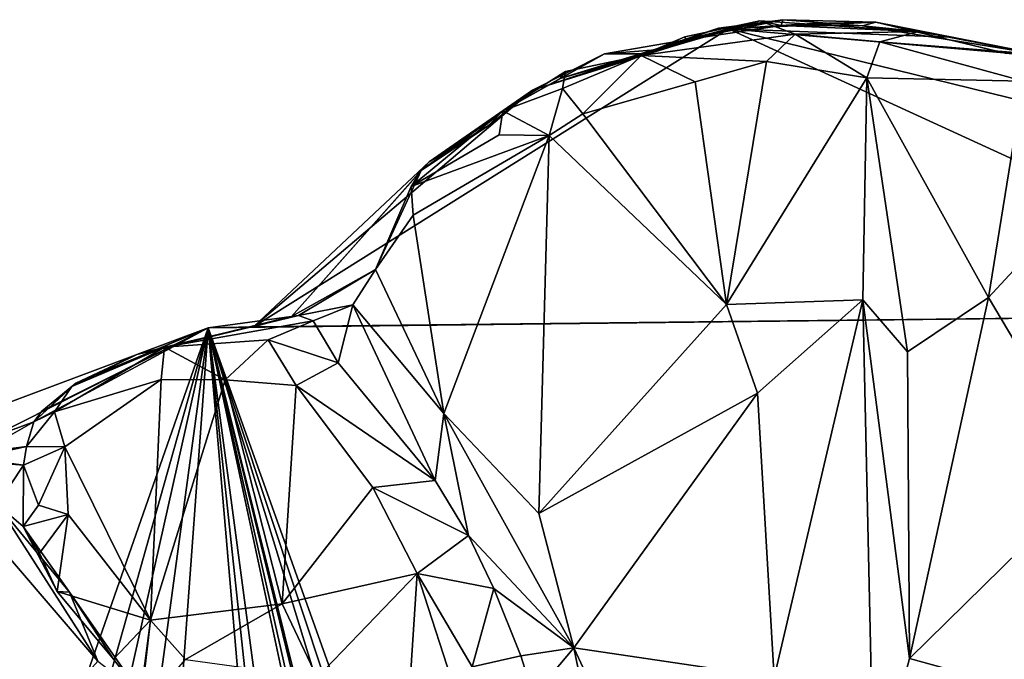
# Model space of a CAD drawing. Extents: x -22.3 to 3.4, y 4.4 to 5.7.
# Drawn here: x -3.9 to -3, y 5.1 to 5.6 of the extents above; entities that cross this region are included whole.
import ezdxf

# ---------------------------------------------------------------- set-up
doc = ezdxf.new("R2010")
doc.units = 0
doc.header["$MEASUREMENT"] = 0
doc.layers.add('1', color=7, linetype='Continuous')

msp = doc.modelspace()

# ---------------------------------------------------------------- linework, layer by layer
at = {"layer": '1'}
for points in [[(-3.2113, 5.61693, -1.09659), (-3.2113, 5.61693, -1.09659), (-3.24172, 5.6286, -1.12285), (-3.34323, 5.59873, -1.12693)], [(-3.24172, 5.6286, -1.12285), (-3.24172, 5.6286, -1.12285), (-3.30579, 5.61489, -1.13387), (-3.34323, 5.59873, -1.12693)], [(-3.30579, 5.61489, -1.13387), (-3.30579, 5.61489, -1.13387), (-3.24172, 5.6286, -1.12285), (-3.30498, 5.61225, -1.18081)], [(-3.22195, 5.62947, -1.22106), (-3.22195, 5.62947, -1.22106), (-3.27691, 5.62207, -1.23242), (-3.30498, 5.61225, -1.18081)], [(-3.22339, 5.6246, -1.17296), (-3.22339, 5.6246, -1.17296), (-3.22195, 5.62947, -1.22106), (-3.30498, 5.61225, -1.18081)], [(-3.24172, 5.6286, -1.12285), (-3.24172, 5.6286, -1.12285), (-3.22339, 5.6246, -1.17296), (-3.30498, 5.61225, -1.18081)], [(-3.22195, 5.62947, -1.22106), (-3.22195, 5.62947, -1.22106), (-3.26837, 5.62149, -1.28521), (-3.27691, 5.62207, -1.23242)], [(-3.22195, 5.62947, -1.22106), (-3.22195, 5.62947, -1.22106), (-3.14207, 5.62738, -1.22952), (-3.26837, 5.62149, -1.28521)], [(-3.19641, 5.62624, -1.27687), (-3.19641, 5.62624, -1.27687), (-3.26837, 5.62149, -1.28521), (-3.14207, 5.62738, -1.22952)], [(-3.26837, 5.62149, -1.28521), (-3.26837, 5.62149, -1.28521), (-3.19641, 5.62624, -1.27687), (-3.14207, 5.62738, -1.22952)], [(-3.0785, 5.6144, -1.26758), (-3.0785, 5.6144, -1.26758), (-3.26837, 5.62149, -1.28521), (-3.14207, 5.62738, -1.22952)], [(-3.10536, 5.61935, -1.11144), (-3.10536, 5.61935, -1.11144), (-3.24172, 5.6286, -1.12285), (-3.2113, 5.61693, -1.09659)], [(-3.22339, 5.6246, -1.17296), (-3.22339, 5.6246, -1.17296), (-3.24172, 5.6286, -1.12285), (-3.10536, 5.61935, -1.11144)], [(-3.22339, 5.6246, -1.17296), (-3.22339, 5.6246, -1.17296), (-3.15358, 5.62424, -1.17809), (-3.22195, 5.62947, -1.22106)], [(-3.22339, 5.6246, -1.17296), (-3.22339, 5.6246, -1.17296), (-3.10536, 5.61935, -1.11144), (-3.15358, 5.62424, -1.17809)], [(-3.22195, 5.62947, -1.22106), (-3.22195, 5.62947, -1.22106), (-3.15358, 5.62424, -1.17809), (-3.14207, 5.62738, -1.22952)], [(-3.14207, 5.62738, -1.22952), (-3.14207, 5.62738, -1.22952), (-3.15358, 5.62424, -1.17809), (-3.00118, 5.5997, -1.1182)], [(-3.15358, 5.62424, -1.17809), (-3.15358, 5.62424, -1.17809), (-3.10536, 5.61935, -1.11144), (-3.00118, 5.5997, -1.1182)], [(-3.14207, 5.62738, -1.22952), (-3.14207, 5.62738, -1.22952), (-3.03116, 5.60075, -1.18747), (-2.99275, 5.5976, -1.26928)], [(-3.14207, 5.62738, -1.22952), (-3.14207, 5.62738, -1.22952), (-2.99275, 5.5976, -1.26928), (-3.0785, 5.6144, -1.26758)], [(-3.03116, 5.60075, -1.18747), (-3.03116, 5.60075, -1.18747), (-3.14207, 5.62738, -1.22952), (-3.00118, 5.5997, -1.1182)], [(-3.26837, 5.62149, -1.28521), (-3.26837, 5.62149, -1.28521), (-3.67574, 5.36582, -1.29042), (-3.43641, 5.56893, -1.28154)], [(-3.26837, 5.62149, -1.28521), (-3.26837, 5.62149, -1.28521), (-2.73413, 5.37643, -1.27966), (-3.67574, 5.36582, -1.29042)], [(-3.26837, 5.62149, -1.28521), (-3.26837, 5.62149, -1.28521), (-3.43641, 5.56893, -1.28154), (-3.33066, 5.60362, -1.27961)], [(-3.2113, 5.61693, -1.09659), (-3.2113, 5.61693, -1.09659), (-3.34323, 5.59873, -1.12693), (-3.236, 5.59345, -1.09058)], [(-3.30579, 5.61489, -1.13387), (-3.30579, 5.61489, -1.13387), (-3.30498, 5.61225, -1.18081), (-3.34323, 5.59873, -1.12693)], [(-3.27691, 5.62207, -1.23242), (-3.27691, 5.62207, -1.23242), (-3.34265, 5.60006, -1.22849), (-3.30498, 5.61225, -1.18081)], [(-3.27691, 5.62207, -1.23242), (-3.27691, 5.62207, -1.23242), (-3.33066, 5.60362, -1.27961), (-3.34265, 5.60006, -1.22849)], [(-3.33066, 5.60362, -1.27961), (-3.33066, 5.60362, -1.27961), (-3.27691, 5.62207, -1.23242), (-3.26837, 5.62149, -1.28521)], [(-2.90049, 5.5313, -1.26837), (-2.90049, 5.5313, -1.26837), (-2.73413, 5.37643, -1.27966), (-3.26837, 5.62149, -1.28521)], [(-2.99275, 5.5976, -1.26928), (-2.99275, 5.5976, -1.26928), (-3.26837, 5.62149, -1.28521), (-3.0785, 5.6144, -1.26758)], [(-2.90049, 5.5313, -1.26837), (-2.90049, 5.5313, -1.26837), (-3.26837, 5.62149, -1.28521), (-2.99275, 5.5976, -1.26928)], [(-3.236, 5.59345, -1.09058), (-3.236, 5.59345, -1.09058), (-3.14973, 5.57949, -1.07857), (-3.2113, 5.61693, -1.09659)], [(-3.13859, 5.61043, -1.09259), (-3.13859, 5.61043, -1.09259), (-3.10536, 5.61935, -1.11144), (-3.2113, 5.61693, -1.09659)], [(-3.2113, 5.61693, -1.09659), (-3.2113, 5.61693, -1.09659), (-3.14973, 5.57949, -1.07857), (-3.13859, 5.61043, -1.09259)], [(-3.00118, 5.5997, -1.1182), (-3.00118, 5.5997, -1.1182), (-3.10536, 5.61935, -1.11144), (-3.13859, 5.61043, -1.09259)], [(-3.30498, 5.61225, -1.18081), (-3.30498, 5.61225, -1.18081), (-3.41293, 5.57892, -1.19371), (-3.34323, 5.59873, -1.12693)], [(-3.37476, 5.60004, -1.26938), (-3.37476, 5.60004, -1.26938), (-3.41293, 5.57892, -1.19371), (-3.30498, 5.61225, -1.18081)], [(-3.34265, 5.60006, -1.22849), (-3.34265, 5.60006, -1.22849), (-3.37476, 5.60004, -1.26938), (-3.30498, 5.61225, -1.18081)], [(-3.01538, 5.5768, -1.0985), (-3.01538, 5.5768, -1.0985), (-3.13859, 5.61043, -1.09259), (-3.14973, 5.57949, -1.07857)], [(-3.00118, 5.5997, -1.1182), (-3.00118, 5.5997, -1.1182), (-3.13859, 5.61043, -1.09259), (-3.01538, 5.5768, -1.0985)], [(-3.43641, 5.56893, -1.28154), (-3.43641, 5.56893, -1.28154), (-3.4621, 5.5513, -1.15394), (-3.37476, 5.60004, -1.26938)], [(-3.37476, 5.60004, -1.26938), (-3.37476, 5.60004, -1.26938), (-3.4621, 5.5513, -1.15394), (-3.41293, 5.57892, -1.19371)], [(-3.33066, 5.60362, -1.27961), (-3.33066, 5.60362, -1.27961), (-3.43641, 5.56893, -1.28154), (-3.37476, 5.60004, -1.26938)], [(-3.41293, 5.57892, -1.19371), (-3.41293, 5.57892, -1.19371), (-3.40812, 5.58507, -1.14601), (-3.34323, 5.59873, -1.12693)], [(-3.41094, 5.57052, -1.12887), (-3.41094, 5.57052, -1.12887), (-3.39327, 5.54878, -1.11725), (-3.34323, 5.59873, -1.12693)], [(-3.40812, 5.58507, -1.14601), (-3.40812, 5.58507, -1.14601), (-3.41094, 5.57052, -1.12887), (-3.34323, 5.59873, -1.12693)], [(-3.34323, 5.59873, -1.12693), (-3.34323, 5.59873, -1.12693), (-3.39327, 5.54878, -1.11725), (-3.2971, 5.57608, -1.10317)], [(-3.33066, 5.60362, -1.27961), (-3.33066, 5.60362, -1.27961), (-3.37476, 5.60004, -1.26938), (-3.34265, 5.60006, -1.22849)], [(-3.236, 5.59345, -1.09058), (-3.236, 5.59345, -1.09058), (-3.34323, 5.59873, -1.12693), (-3.2971, 5.57608, -1.10317)], [(-3.27012, 5.38521, -1.09675), (-3.27012, 5.38521, -1.09675), (-3.236, 5.59345, -1.09058), (-3.2971, 5.57608, -1.10317)], [(-3.27012, 5.38521, -1.09675), (-3.27012, 5.38521, -1.09675), (-3.14973, 5.57949, -1.07857), (-3.236, 5.59345, -1.09058)], [(-3.40812, 5.58507, -1.14601), (-3.40812, 5.58507, -1.14601), (-3.41293, 5.57892, -1.19371), (-3.4621, 5.5513, -1.15394)], [(-3.41094, 5.57052, -1.12887), (-3.41094, 5.57052, -1.12887), (-3.40812, 5.58507, -1.14601), (-3.4621, 5.5513, -1.15394)], [(-3.27012, 5.38521, -1.09675), (-3.27012, 5.38521, -1.09675), (-3.2971, 5.57608, -1.10317), (-3.39327, 5.54878, -1.11725)], [(-3.14973, 5.57949, -1.07857), (-3.14973, 5.57949, -1.07857), (-3.27012, 5.38521, -1.09675), (-3.15317, 5.389, -1.07694)], [(-3.14973, 5.57949, -1.07857), (-3.14973, 5.57949, -1.07857), (-3.15317, 5.389, -1.07694), (-3.11505, 5.34456, -1.07704)], [(-3.01538, 5.5768, -1.0985), (-3.01538, 5.5768, -1.0985), (-3.14973, 5.57949, -1.07857), (-3.04566, 5.39101, -1.08794)], [(-3.14973, 5.57949, -1.07857), (-3.14973, 5.57949, -1.07857), (-3.11505, 5.34456, -1.07704), (-3.04566, 5.39101, -1.08794)], [(-2.92443, 5.52211, -1.11354), (-2.92443, 5.52211, -1.11354), (-3.01538, 5.5768, -1.0985), (-3.04566, 5.39101, -1.08794)], [(-3.52523, 5.5076, -1.27781), (-3.52523, 5.5076, -1.27781), (-3.43641, 5.56893, -1.28154), (-3.67574, 5.36582, -1.29042)], [(-3.47466, 5.53853, -1.18723), (-3.47466, 5.53853, -1.18723), (-3.43641, 5.56893, -1.28154), (-3.52523, 5.5076, -1.27781)], [(-3.4621, 5.5513, -1.15394), (-3.4621, 5.5513, -1.15394), (-3.43641, 5.56893, -1.28154), (-3.47466, 5.53853, -1.18723)], [(-3.4223, 5.53003, -1.12461), (-3.4223, 5.53003, -1.12461), (-3.41094, 5.57052, -1.12887), (-3.4621, 5.5513, -1.15394)], [(-3.39327, 5.54878, -1.11725), (-3.39327, 5.54878, -1.11725), (-3.41094, 5.57052, -1.12887), (-3.4223, 5.53003, -1.12461)], [(-3.53198, 5.49997, -1.20984), (-3.53198, 5.49997, -1.20984), (-3.54062, 5.48646, -1.16369), (-3.4621, 5.5513, -1.15394)], [(-3.46522, 5.53062, -1.13944), (-3.46522, 5.53062, -1.13944), (-3.4621, 5.5513, -1.15394), (-3.54062, 5.48646, -1.16369)], [(-3.4621, 5.5513, -1.15394), (-3.4621, 5.5513, -1.15394), (-3.47466, 5.53853, -1.18723), (-3.53198, 5.49997, -1.20984)], [(-3.4621, 5.5513, -1.15394), (-3.4621, 5.5513, -1.15394), (-3.46522, 5.53062, -1.13944), (-3.4223, 5.53003, -1.12461)], [(-3.27012, 5.38521, -1.09675), (-3.27012, 5.38521, -1.09675), (-3.39327, 5.54878, -1.11725), (-3.4223, 5.53003, -1.12461)], [(-3.4223, 5.53003, -1.12461), (-3.4223, 5.53003, -1.12461), (-3.46522, 5.53062, -1.13944), (-3.54062, 5.48646, -1.16369)], [(-3.47466, 5.53853, -1.18723), (-3.47466, 5.53853, -1.18723), (-3.52523, 5.5076, -1.27781), (-3.53198, 5.49997, -1.20984)], [(-3.53896, 5.46169, -1.1454), (-3.53896, 5.46169, -1.1454), (-3.4223, 5.53003, -1.12461), (-3.54062, 5.48646, -1.16369)], [(-3.4223, 5.53003, -1.12461), (-3.4223, 5.53003, -1.12461), (-3.53896, 5.46169, -1.1454), (-3.51251, 5.29163, -1.13798)], [(-3.43118, 5.20569, -1.12029), (-3.43118, 5.20569, -1.12029), (-3.4223, 5.53003, -1.12461), (-3.51251, 5.29163, -1.13798)], [(-3.43118, 5.20569, -1.12029), (-3.43118, 5.20569, -1.12029), (-3.27012, 5.38521, -1.09675), (-3.4223, 5.53003, -1.12461)], [(-3.04566, 5.39101, -1.08794), (-3.04566, 5.39101, -1.08794), (-2.95424, 5.23765, -1.10482), (-2.92443, 5.52211, -1.11354)], [(-3.67574, 5.36582, -1.29042), (-3.67574, 5.36582, -1.29042), (-3.6431, 5.37487, -1.27175), (-3.52523, 5.5076, -1.27781)], [(-3.53198, 5.49997, -1.20984), (-3.53198, 5.49997, -1.20984), (-3.52523, 5.5076, -1.27781), (-3.6431, 5.37487, -1.27175)], [(-3.6431, 5.37487, -1.27175), (-3.6431, 5.37487, -1.27175), (-3.5711, 5.41508, -1.1482), (-3.53198, 5.49997, -1.20984)], [(-3.53198, 5.49997, -1.20984), (-3.53198, 5.49997, -1.20984), (-3.5711, 5.41508, -1.1482), (-3.54062, 5.48646, -1.16369)], [(-3.5711, 5.41508, -1.1482), (-3.5711, 5.41508, -1.1482), (-3.53896, 5.46169, -1.1454), (-3.54062, 5.48646, -1.16369)], [(-3.5711, 5.41508, -1.1482), (-3.5711, 5.41508, -1.1482), (-3.51251, 5.29163, -1.13798), (-3.53896, 5.46169, -1.1454)], [(-3.63722, 5.37566, -1.22624), (-3.63722, 5.37566, -1.22624), (-3.5711, 5.41508, -1.1482), (-3.6431, 5.37487, -1.27175)], [(-3.59062, 5.38487, -1.15585), (-3.59062, 5.38487, -1.15585), (-3.5711, 5.41508, -1.1482), (-3.63722, 5.37566, -1.22624)], [(-3.51251, 5.29163, -1.13798), (-3.51251, 5.29163, -1.13798), (-3.5711, 5.41508, -1.1482), (-3.59062, 5.38487, -1.15585)], [(-3.24347, 5.30915, -1.08949), (-3.24347, 5.30915, -1.08949), (-3.15317, 5.389, -1.07694), (-3.27012, 5.38521, -1.09675)], [(-3.2294, 5.06495, -1.08475), (-3.2294, 5.06495, -1.08475), (-3.15317, 5.389, -1.07694), (-3.24347, 5.30915, -1.08949)], [(-3.1439, 4.96505, -1.07232), (-3.1439, 4.96505, -1.07232), (-3.15317, 5.389, -1.07694), (-3.2294, 5.06495, -1.08475)], [(-3.15317, 5.389, -1.07694), (-3.15317, 5.389, -1.07694), (-3.11323, 5.08126, -1.07577), (-3.11505, 5.34456, -1.07704)], [(-3.1439, 4.96505, -1.07232), (-3.1439, 4.96505, -1.07232), (-3.11323, 5.08126, -1.07577), (-3.15317, 5.389, -1.07694)], [(-3.11323, 5.08126, -1.07577), (-3.11323, 5.08126, -1.07577), (-3.04566, 5.39101, -1.08794), (-3.11505, 5.34456, -1.07704)], [(-3.04566, 5.39101, -1.08794), (-3.04566, 5.39101, -1.08794), (-3.11323, 5.08126, -1.07577), (-2.95424, 5.23765, -1.10482)], [(-3.6247, 5.37104, -1.18184), (-3.6247, 5.37104, -1.18184), (-3.59062, 5.38487, -1.15585), (-3.63722, 5.37566, -1.22624)], [(-3.59062, 5.38487, -1.15585), (-3.59062, 5.38487, -1.15585), (-3.6247, 5.37104, -1.18184), (-3.60319, 5.33499, -1.16462)], [(-3.59062, 5.38487, -1.15585), (-3.59062, 5.38487, -1.15585), (-3.60319, 5.33499, -1.16462), (-3.51992, 5.23414, -1.15662)], [(-3.51251, 5.29163, -1.13798), (-3.51251, 5.29163, -1.13798), (-3.59062, 5.38487, -1.15585), (-3.51992, 5.23414, -1.15662)], [(-3.24347, 5.30915, -1.08949), (-3.24347, 5.30915, -1.08949), (-3.27012, 5.38521, -1.09675), (-3.43118, 5.20569, -1.12029)], [(-3.77575, 5.34211, -1.27846), (-3.77575, 5.34211, -1.27846), (-3.63722, 5.37566, -1.22624), (-3.6431, 5.37487, -1.27175)], [(-3.75207, 5.34853, -1.19612), (-3.75207, 5.34853, -1.19612), (-3.63722, 5.37566, -1.22624), (-3.77575, 5.34211, -1.27846)], [(-3.71458, 5.36514, -1.29977), (-3.71458, 5.36514, -1.29977), (-3.77575, 5.34211, -1.27846), (-3.6431, 5.37487, -1.27175)], [(-3.75207, 5.34853, -1.19612), (-3.75207, 5.34853, -1.19612), (-3.6247, 5.37104, -1.18184), (-3.63722, 5.37566, -1.22624)], [(-3.66321, 5.35469, -1.17366), (-3.66321, 5.35469, -1.17366), (-3.6247, 5.37104, -1.18184), (-3.75207, 5.34853, -1.19612)], [(-3.71458, 5.36514, -1.29977), (-3.71458, 5.36514, -1.29977), (-3.67574, 5.36582, -1.29042), (-2.73413, 5.37643, -1.27966)], [(-2.73413, 5.37643, -1.27966), (-2.73413, 5.37643, -1.27966), (-3.35777, 4.36598, -1.28903), (-3.71458, 5.36514, -1.29977)], [(-3.6431, 5.37487, -1.27175), (-3.6431, 5.37487, -1.27175), (-3.67574, 5.36582, -1.29042), (-3.71458, 5.36514, -1.29977)], [(-3.66321, 5.35469, -1.17366), (-3.66321, 5.35469, -1.17366), (-3.60319, 5.33499, -1.16462), (-3.6247, 5.37104, -1.18184)], [(-3.35777, 4.36598, -1.28903), (-3.35777, 4.36598, -1.28903), (-2.73413, 5.37643, -1.27966), (-3.29559, 4.36715, -1.28567)], [(-3.29559, 4.36715, -1.28567), (-3.29559, 4.36715, -1.28567), (-2.73413, 5.37643, -1.27966), (-3.2874, 4.36619, -1.27354)], [(-3.2874, 4.36619, -1.27354), (-3.2874, 4.36619, -1.27354), (-2.73413, 5.37643, -1.27966), (-3.25318, 4.36611, -1.28646)], [(-3.25318, 4.36611, -1.28646), (-3.25318, 4.36611, -1.28646), (-2.73413, 5.37643, -1.27966), (-3.20266, 4.36688, -1.28501)], [(-2.73413, 5.37643, -1.27966), (-2.73413, 5.37643, -1.27966), (-3.17367, 4.36522, -1.2896), (-3.20266, 4.36688, -1.28501)], [(-3.17367, 4.36522, -1.2896), (-3.17367, 4.36522, -1.2896), (-2.73413, 5.37643, -1.27966), (-2.95277, 4.36473, -1.28655)], [(-4.06311, 4.36841, -1.29384), (-4.06311, 4.36841, -1.29384), (-3.95439, 5.27528, -1.28434), (-3.71458, 5.36514, -1.29977)], [(-3.71458, 5.36514, -1.29977), (-3.71458, 5.36514, -1.29977), (-3.995, 4.37047, -1.28828), (-4.06311, 4.36841, -1.29384)], [(-3.9382, 4.36834, -1.28795), (-3.9382, 4.36834, -1.28795), (-3.995, 4.37047, -1.28828), (-3.71458, 5.36514, -1.29977)], [(-3.71458, 5.36514, -1.29977), (-3.71458, 5.36514, -1.29977), (-3.95439, 5.27528, -1.28434), (-3.90208, 5.2705, -1.27574)], [(-3.71458, 5.36514, -1.29977), (-3.71458, 5.36514, -1.29977), (-3.85003, 4.36639, -1.29179), (-3.9382, 4.36834, -1.28795)], [(-3.90208, 5.2705, -1.27574), (-3.90208, 5.2705, -1.27574), (-3.86406, 5.28447, -1.23193), (-3.71458, 5.36514, -1.29977)], [(-3.71458, 5.36514, -1.29977), (-3.71458, 5.36514, -1.29977), (-3.86406, 5.28447, -1.23193), (-3.85743, 5.29362, -1.28655)], [(-3.8281, 5.31751, -1.2866), (-3.8281, 5.31751, -1.2866), (-3.71458, 5.36514, -1.29977), (-3.85743, 5.29362, -1.28655)], [(-3.71458, 5.36514, -1.29977), (-3.71458, 5.36514, -1.29977), (-3.78744, 4.36819, -1.29149), (-3.85003, 4.36639, -1.29179)], [(-3.77575, 5.34211, -1.27846), (-3.77575, 5.34211, -1.27846), (-3.71458, 5.36514, -1.29977), (-3.8281, 5.31751, -1.2866)], [(-3.71458, 5.36514, -1.29977), (-3.71458, 5.36514, -1.29977), (-3.62857, 4.36519, -1.29419), (-3.78744, 4.36819, -1.29149)], [(-3.58204, 4.37039, -1.29481), (-3.58204, 4.37039, -1.29481), (-3.71458, 5.36514, -1.29977), (-3.5011, 4.36814, -1.29394)], [(-3.60789, 4.36714, -1.28749), (-3.60789, 4.36714, -1.28749), (-3.71458, 5.36514, -1.29977), (-3.58204, 4.37039, -1.29481)], [(-3.5011, 4.36814, -1.29394), (-3.5011, 4.36814, -1.29394), (-3.71458, 5.36514, -1.29977), (-3.48892, 4.36649, -1.27751)], [(-3.40839, 4.3656, -1.29171), (-3.40839, 4.3656, -1.29171), (-3.46634, 4.36554, -1.29662), (-3.71458, 5.36514, -1.29977)], [(-3.62857, 4.36519, -1.29419), (-3.62857, 4.36519, -1.29419), (-3.71458, 5.36514, -1.29977), (-3.60789, 4.36714, -1.28749)], [(-3.71458, 5.36514, -1.29977), (-3.71458, 5.36514, -1.29977), (-3.46634, 4.36554, -1.29662), (-3.47184, 4.36665, -1.2837)], [(-3.48892, 4.36649, -1.27751), (-3.48892, 4.36649, -1.27751), (-3.71458, 5.36514, -1.29977), (-3.47184, 4.36665, -1.2837)], [(-3.71458, 5.36514, -1.29977), (-3.71458, 5.36514, -1.29977), (-3.38295, 4.36522, -1.27962), (-3.40839, 4.3656, -1.29171)], [(-3.71458, 5.36514, -1.29977), (-3.71458, 5.36514, -1.29977), (-3.35777, 4.36598, -1.28903), (-3.38295, 4.36522, -1.27962)], [(-3.66321, 5.35469, -1.17366), (-3.66321, 5.35469, -1.17366), (-3.75207, 5.34853, -1.19612), (-3.69995, 5.32059, -1.17425)], [(-3.63917, 5.31553, -1.16203), (-3.63917, 5.31553, -1.16203), (-3.66321, 5.35469, -1.17366), (-3.69995, 5.32059, -1.17425)], [(-3.63917, 5.31553, -1.16203), (-3.63917, 5.31553, -1.16203), (-3.60319, 5.33499, -1.16462), (-3.66321, 5.35469, -1.17366)], [(-3.75207, 5.34853, -1.19612), (-3.75207, 5.34853, -1.19612), (-3.84649, 5.29291, -1.20139), (-3.7549, 5.32073, -1.18099)], [(-3.84649, 5.29291, -1.20139), (-3.84649, 5.29291, -1.20139), (-3.75207, 5.34853, -1.19612), (-3.83169, 5.3147, -1.22478)], [(-3.77575, 5.34211, -1.27846), (-3.77575, 5.34211, -1.27846), (-3.83169, 5.3147, -1.22478), (-3.75207, 5.34853, -1.19612)], [(-3.69995, 5.32059, -1.17425), (-3.69995, 5.32059, -1.17425), (-3.75207, 5.34853, -1.19612), (-3.7549, 5.32073, -1.18099)], [(-3.8281, 5.31751, -1.2866), (-3.8281, 5.31751, -1.2866), (-3.83169, 5.3147, -1.22478), (-3.77575, 5.34211, -1.27846)], [(-3.51992, 5.23414, -1.15662), (-3.51992, 5.23414, -1.15662), (-3.60319, 5.33499, -1.16462), (-3.63917, 5.31553, -1.16203)], [(-3.83759, 5.26289, -1.19505), (-3.83759, 5.26289, -1.19505), (-3.7549, 5.32073, -1.18099), (-3.84649, 5.29291, -1.20139)], [(-3.83759, 5.26289, -1.19505), (-3.83759, 5.26289, -1.19505), (-3.76411, 5.11425, -1.17891), (-3.7549, 5.32073, -1.18099)], [(-3.7549, 5.32073, -1.18099), (-3.7549, 5.32073, -1.18099), (-3.76411, 5.11425, -1.17891), (-3.69995, 5.32059, -1.17425)], [(-3.65116, 5.12824, -1.16166), (-3.65116, 5.12824, -1.16166), (-3.69995, 5.32059, -1.17425), (-3.76411, 5.11425, -1.17891)], [(-3.65116, 5.12824, -1.16166), (-3.65116, 5.12824, -1.16166), (-3.63917, 5.31553, -1.16203), (-3.69995, 5.32059, -1.17425)], [(-3.8281, 5.31751, -1.2866), (-3.8281, 5.31751, -1.2866), (-3.85743, 5.29362, -1.28655), (-3.86406, 5.28447, -1.23193)], [(-3.83169, 5.3147, -1.22478), (-3.83169, 5.3147, -1.22478), (-3.8281, 5.31751, -1.2866), (-3.86406, 5.28447, -1.23193)], [(-3.84649, 5.29291, -1.20139), (-3.84649, 5.29291, -1.20139), (-3.83169, 5.3147, -1.22478), (-3.86406, 5.28447, -1.23193)], [(-3.57338, 5.22803, -1.1496), (-3.57338, 5.22803, -1.1496), (-3.63917, 5.31553, -1.16203), (-3.65116, 5.12824, -1.16166)], [(-3.57338, 5.22803, -1.1496), (-3.57338, 5.22803, -1.1496), (-3.51992, 5.23414, -1.15662), (-3.63917, 5.31553, -1.16203)], [(-3.43118, 5.20569, -1.12029), (-3.43118, 5.20569, -1.12029), (-3.40107, 5.09045, -1.11537), (-3.24347, 5.30915, -1.08949)], [(-3.40107, 5.09045, -1.11537), (-3.40107, 5.09045, -1.11537), (-3.2294, 5.06495, -1.08475), (-3.24347, 5.30915, -1.08949)], [(-3.87058, 5.26323, -1.21), (-3.87058, 5.26323, -1.21), (-3.84649, 5.29291, -1.20139), (-3.86406, 5.28447, -1.23193)], [(-3.87058, 5.26323, -1.21), (-3.87058, 5.26323, -1.21), (-3.83759, 5.26289, -1.19505), (-3.84649, 5.29291, -1.20139)], [(-3.51992, 5.23414, -1.15662), (-3.51992, 5.23414, -1.15662), (-3.49157, 5.18691, -1.15774), (-3.51251, 5.29163, -1.13798)], [(-3.51251, 5.29163, -1.13798), (-3.51251, 5.29163, -1.13798), (-3.49157, 5.18691, -1.15774), (-3.40107, 5.09045, -1.11537)], [(-3.43118, 5.20569, -1.12029), (-3.43118, 5.20569, -1.12029), (-3.51251, 5.29163, -1.13798), (-3.40107, 5.09045, -1.11537)], [(-3.86406, 5.28447, -1.23193), (-3.86406, 5.28447, -1.23193), (-3.91036, 5.25804, -1.22876), (-3.87058, 5.26323, -1.21)], [(-3.90208, 5.2705, -1.27574), (-3.90208, 5.2705, -1.27574), (-3.91036, 5.25804, -1.22876), (-3.86406, 5.28447, -1.23193)], [(-3.91646, 5.25325, -1.19358), (-3.91646, 5.25325, -1.19358), (-3.87058, 5.26323, -1.21), (-3.91036, 5.25804, -1.22876)], [(-3.91646, 5.25325, -1.19358), (-3.91646, 5.25325, -1.19358), (-3.87316, 5.24729, -1.18265), (-3.87058, 5.26323, -1.21)], [(-3.87058, 5.26323, -1.21), (-3.87058, 5.26323, -1.21), (-3.87316, 5.24729, -1.18265), (-3.83759, 5.26289, -1.19505)], [(-3.83759, 5.26289, -1.19505), (-3.83759, 5.26289, -1.19505), (-3.87316, 5.24729, -1.18265), (-3.8601, 5.21295, -1.17485)], [(-3.83471, 5.20496, -1.18641), (-3.83471, 5.20496, -1.18641), (-3.83759, 5.26289, -1.19505), (-3.8601, 5.21295, -1.17485)], [(-3.83471, 5.20496, -1.18641), (-3.83471, 5.20496, -1.18641), (-3.76411, 5.11425, -1.17891), (-3.83759, 5.26289, -1.19505)], [(-3.87316, 5.24729, -1.18265), (-3.87316, 5.24729, -1.18265), (-3.91646, 5.25325, -1.19358), (-3.90455, 5.24988, -1.16035)], [(-3.90455, 5.24988, -1.16035), (-3.90455, 5.24988, -1.16035), (-3.89558, 5.21341, -1.09755), (-3.87316, 5.24729, -1.18265)], [(-3.89558, 5.21341, -1.09755), (-3.89558, 5.21341, -1.09755), (-3.87331, 5.19453, -1.13582), (-3.87316, 5.24729, -1.18265)], [(-3.8601, 5.21295, -1.17485), (-3.8601, 5.21295, -1.17485), (-3.87316, 5.24729, -1.18265), (-3.87331, 5.19453, -1.13582)], [(-2.95424, 5.23765, -1.10482), (-2.95424, 5.23765, -1.10482), (-3.11323, 5.08126, -1.07577), (-3.01463, 5.05415, -1.09123)], [(-3.53547, 5.1542, -1.1411), (-3.53547, 5.1542, -1.1411), (-3.57338, 5.22803, -1.1496), (-3.65116, 5.12824, -1.16166)], [(-3.51992, 5.23414, -1.15662), (-3.51992, 5.23414, -1.15662), (-3.57338, 5.22803, -1.1496), (-3.49157, 5.18691, -1.15774)], [(-3.49157, 5.18691, -1.15774), (-3.49157, 5.18691, -1.15774), (-3.57338, 5.22803, -1.1496), (-3.53547, 5.1542, -1.1411)], [(-3.91846, 5.20643, -1.07867), (-3.91846, 5.20643, -1.07867), (-3.80936, 5.07906, -1.08102), (-3.89558, 5.21341, -1.09755)], [(-3.89558, 5.21341, -1.09755), (-3.89558, 5.21341, -1.09755), (-3.83361, 5.13836, -1.10281), (-3.87331, 5.19453, -1.13582)], [(-3.80936, 5.07906, -1.08102), (-3.80936, 5.07906, -1.08102), (-3.83361, 5.13836, -1.10281), (-3.89558, 5.21341, -1.09755)], [(-3.83471, 5.20496, -1.18641), (-3.83471, 5.20496, -1.18641), (-3.8601, 5.21295, -1.17485), (-3.87331, 5.19453, -1.13582)], [(-3.80936, 5.07906, -1.08102), (-3.80936, 5.07906, -1.08102), (-3.91846, 5.20643, -1.07867), (-3.87927, 5.0005, -1.04085)], [(-3.83471, 5.20496, -1.18641), (-3.83471, 5.20496, -1.18641), (-3.87331, 5.19453, -1.13582), (-3.85935, 5.17183, -1.16403)], [(-3.83471, 5.20496, -1.18641), (-3.83471, 5.20496, -1.18641), (-3.85935, 5.17183, -1.16403), (-3.8441, 5.13896, -1.17295)], [(-3.83471, 5.20496, -1.18641), (-3.83471, 5.20496, -1.18641), (-3.8441, 5.13896, -1.17295), (-3.76411, 5.11425, -1.17891)], [(-3.83361, 5.13836, -1.10281), (-3.83361, 5.13836, -1.10281), (-3.8441, 5.13896, -1.17295), (-3.87331, 5.19453, -1.13582)], [(-3.87331, 5.19453, -1.13582), (-3.87331, 5.19453, -1.13582), (-3.8441, 5.13896, -1.17295), (-3.85935, 5.17183, -1.16403)], [(-3.53547, 5.1542, -1.1411), (-3.53547, 5.1542, -1.1411), (-3.46957, 5.14132, -1.16467), (-3.49157, 5.18691, -1.15774)], [(-3.46957, 5.14132, -1.16467), (-3.46957, 5.14132, -1.16467), (-3.40107, 5.09045, -1.11537), (-3.49157, 5.18691, -1.15774)], [(-3.53547, 5.1542, -1.1411), (-3.53547, 5.1542, -1.1411), (-3.65116, 5.12824, -1.16166), (-3.62121, 5.0652, -1.15606)], [(-3.62121, 5.0652, -1.15606), (-3.62121, 5.0652, -1.15606), (-3.55227, 4.89566, -1.13919), (-3.53547, 5.1542, -1.1411)], [(-3.55227, 4.89566, -1.13919), (-3.55227, 4.89566, -1.13919), (-3.46504, 4.9371, -1.12598), (-3.53547, 5.1542, -1.1411)], [(-3.53547, 5.1542, -1.1411), (-3.53547, 5.1542, -1.1411), (-3.48827, 5.07421, -1.1383), (-3.46957, 5.14132, -1.16467)], [(-3.48827, 5.07421, -1.1383), (-3.48827, 5.07421, -1.1383), (-3.53547, 5.1542, -1.1411), (-3.46504, 4.9371, -1.12598)], [(-3.8441, 5.13896, -1.17295), (-3.8441, 5.13896, -1.17295), (-3.83361, 5.13836, -1.10281), (-3.79585, 5.08089, -1.16392)], [(-3.8441, 5.13896, -1.17295), (-3.8441, 5.13896, -1.17295), (-3.79585, 5.08089, -1.16392), (-3.76411, 5.11425, -1.17891)], [(-3.7723, 5.05084, -1.10922), (-3.7723, 5.05084, -1.10922), (-3.83361, 5.13836, -1.10281), (-3.80936, 5.07906, -1.08102)], [(-3.83361, 5.13836, -1.10281), (-3.83361, 5.13836, -1.10281), (-3.7723, 5.05084, -1.10922), (-3.79585, 5.08089, -1.16392)], [(-3.48827, 5.07421, -1.1383), (-3.48827, 5.07421, -1.1383), (-3.44642, 5.08355, -1.15976), (-3.46957, 5.14132, -1.16467)], [(-3.40107, 5.09045, -1.11537), (-3.40107, 5.09045, -1.11537), (-3.46957, 5.14132, -1.16467), (-3.44642, 5.08355, -1.15976)], [(-3.76411, 5.11425, -1.17891), (-3.76411, 5.11425, -1.17891), (-3.73404, 5.08048, -1.16711), (-3.65116, 5.12824, -1.16166)], [(-3.62121, 5.0652, -1.15606), (-3.62121, 5.0652, -1.15606), (-3.65116, 5.12824, -1.16166), (-3.73404, 5.08048, -1.16711)], [(-3.76411, 5.11425, -1.17891), (-3.76411, 5.11425, -1.17891), (-3.79585, 5.08089, -1.16392), (-3.7723, 5.05084, -1.10922)], [(-3.77318, 5.03529, -1.15917), (-3.77318, 5.03529, -1.15917), (-3.76411, 5.11425, -1.17891), (-3.7723, 5.05084, -1.10922)], [(-3.73404, 5.08048, -1.16711), (-3.73404, 5.08048, -1.16711), (-3.76411, 5.11425, -1.17891), (-3.77318, 5.03529, -1.15917)], [(-3.43568, 5.04945, -1.16455), (-3.43568, 5.04945, -1.16455), (-3.44642, 5.08355, -1.15976), (-3.48827, 5.07421, -1.1383)], [(-3.40107, 5.09045, -1.11537), (-3.40107, 5.09045, -1.11537), (-3.44642, 5.08355, -1.15976), (-3.43568, 5.04945, -1.16455)], [(-3.37677, 4.97276, -1.12127), (-3.37677, 4.97276, -1.12127), (-3.40107, 5.09045, -1.11537), (-3.43568, 5.04945, -1.16455)], [(-3.40107, 5.09045, -1.11537), (-3.40107, 5.09045, -1.11537), (-3.37677, 4.97276, -1.12127), (-3.31061, 4.89648, -1.09513)], [(-3.40107, 5.09045, -1.11537), (-3.40107, 5.09045, -1.11537), (-3.31061, 4.89648, -1.09513), (-3.2294, 5.06495, -1.08475)], [(-3.1439, 4.96505, -1.07232), (-3.1439, 4.96505, -1.07232), (-3.01463, 5.05415, -1.09123), (-3.11323, 5.08126, -1.07577)]]:
    msp.add_3dface(points, dxfattribs=at)

doc.saveas('drawing.dxf')
